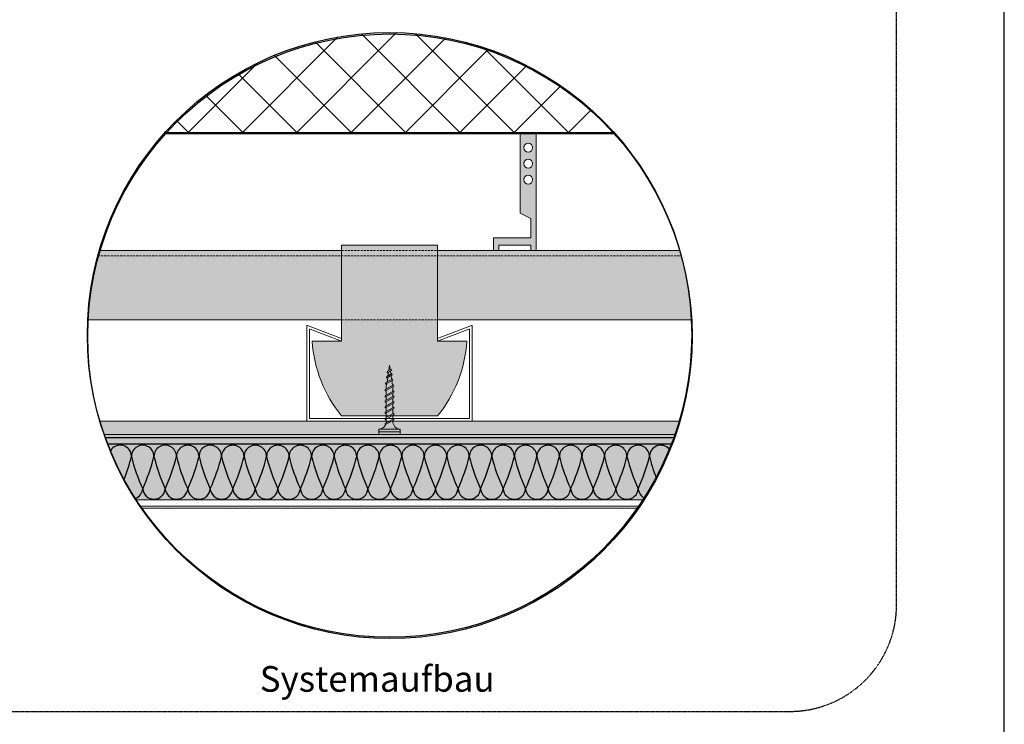
# Model space of a CAD drawing. Units: metres. Extents: x 10640 to 130571, y -33678 to -912.
# Drawn here: x 78761 to 79684, y -17606 to -16946 of the extents above; entities that cross this region are included whole.
import ezdxf

# ---------------------------------------------------------------- set-up
doc = ezdxf.new("R2010")
doc.units = ezdxf.units.M
doc.header["$MEASUREMENT"] = 0
doc.linetypes.add('Strich 2_1mm', pattern=[0.003, 0.002, -0.001])
doc.linetypes.add('Strichlin_lang', pattern=[0.01, 0.006, -0.004])
for name, color, linetype in [('003 Beschriftung 1_8', 7, 'Continuous'), ('050 Tragkonstruktion', 7, 'Continuous'), ('100 Fassadendämmplatte EPS', 7, 'Continuous'), ('162 Luft- und Winddichtigkeit', 7, 'Continuous'), ('170 Deckputz', 7, 'Continuous'), ('171 Grundputz mit Bewehrung', 7, 'Continuous')]:
    doc.layers.add(name, color=color, linetype=linetype)
doc.styles.add('ERSTELLTER_STIL_2', font='Weber-Light.ttf')

msp = doc.modelspace()

# ---------------------------------------------------------------- hatches: boundary and pattern name
at = {"layer": '050 Tragkonstruktion', "linetype": 'Continuous', "lineweight": 0, "ltscale": 1000, "true_color": 0x000000}
h = msp.add_hatch(dxfattribs=at)
h.set_pattern_fill('SAGO_BETON_0001', color=18, scale=6000, style=0, pattern_type=2)
h.set_pattern_definition([(45, (78129.876, -19979.26), (-25.45584, 25.45584), []), (135, (78129.876, -19979.26), (25.45584, 25.45584), [])])
edge = h.paths.add_edge_path()
edge.add_arc((79107.61, -17241.54), 283.21, 41.88395, 138.11605)
edge.add_line((78896.76, -17052.46), (79318.46, -17052.46))
at = {"layer": '050 Tragkonstruktion'}
h = msp.add_hatch(dxfattribs=at)
h.set_pattern_fill('AR-CONC', color=252, scale=2.5)
h.set_pattern_definition([(50, (6287.37, -247.354), (17.9315046, -1.5688034), [1.875, -20.625]), (355, (6287.37, -247.354), (-3.4687833, 18.8048033), [1.5, -16.5]), (100.451444, (6288.864, -247.485), (14.462721, 17.2359998), [1.593505, -17.528553]), (46.1842, (6287.37, -242.354), (26.681033, -4.137982), [2.8125, -30.9375]), (96.635635, (6289.593, -242.699), (23.366549, 24.352965), [2.390259, -26.292844]), (351.184164, (6287.37, -242.354), (23.366549, 24.352965), [2.25, -24.75]), (21, (6289.87, -243.604), (14.9226763, -10.0654723), [1.875, -20.625]), (326, (6289.87, -243.604), (6.0828833, 18.128751), [1.5, -16.5]), (71.451445, (6291.113, -244.443), (21.0055594, 8.063279), [1.5935047, -17.528553]), (37.5, (6287.3695, -247.354), (0.3039964, 8.32234635), [0, -16.3, 0, -16.75, 0, -16.5625]), (7.5, (6287.3695, -247.354), (6.5767384, 9.8602928), [0, -9.55, 0, -15.925, 0, -6.3125]), (327.5, (6281.7945, -247.354), (13.3455609, -0.5638718), [0, -6.25, 0, -19.5, 0, -25.875]), (317.5, (6279.294, -247.354), (14.5796542, 2.5026246), [0, -8.125, 0, -12.95, 0, -18.375])])
edge = h.paths.add_edge_path()
edge.add_arc((79107.61, -17241.54), 283.21, 340.73968, 343.39786)
edge.add_line((79379.01, -17322.46), (78836.2, -17322.46))
edge.add_arc((79107.61, -17241.54), 283.21, 196.60214, 199.26032)
edge.add_line((78840.25, -17334.96), (79374.97, -17334.96))
at = {"layer": '100 Fassadendämmplatte EPS', "true_color": 0xffffe5}
h = msp.add_hatch(color=7, dxfattribs=at)
h.dxf.hatch_style = 1
edge = h.paths.add_edge_path()
edge.add_arc((79107.61, -17241.54), 283.21, 326.95847, 338.79912)
edge.add_line((79371.65, -17343.96), (78843.56, -17343.96))
edge.add_arc((79107.61, -17241.54), 283.21, 201.20088, 213.04153)
edge.add_line((78870.2, -17395.96), (79345.02, -17395.96))
at = {"layer": '171 Grundputz mit Bewehrung'}
h = msp.add_hatch(color=254, dxfattribs=at)
h.dxf.hatch_style = 1
edge = h.paths.add_edge_path()
edge.add_arc((79237.61, -17066.11), 4.14, 0, 360)
edge = h.paths.add_edge_path()
edge.add_arc((79237.61, -17081.11), 4.14, 0, 360)
edge = h.paths.add_edge_path()
edge.add_arc((79237.61, -17096.11), 4.14, 0, 360)
h.paths.add_polyline_path([(79230.11, -17052.46), (79245.11, -17052.46), (79245.11, -17162.46), (79240.11, -17162.46), (79240.11, -17157.46), (79210.11, -17157.46), (79210.11, -17162.46), (79205.11, -17162.46), (79205.11, -17150.46), (79240.11, -17150.46), (79240.11, -17132.41), (79230.11, -17127.46)])
h = msp.add_hatch(color=254, dxfattribs=at)
h.dxf.hatch_style = 1
edge = h.paths.add_edge_path()
edge.add_arc((79107.61, -17241.54), 283.21, 2.84953, 16.21383)
edge.add_line((79379.56, -17162.46), (79152.61, -17162.46))
edge.add_line((79152.61, -17162.46), (79152.61, -17157.46))
edge.add_line((79152.61, -17157.46), (79062.61, -17157.46))
edge.add_line((79062.61, -17157.46), (79062.61, -17162.46))
edge.add_line((79062.61, -17162.46), (78835.66, -17162.46))
edge.add_arc((79107.61, -17241.54), 283.21, 163.78617, 177.15047)
edge.add_line((78824.75, -17227.46), (79062.61, -17227.46))
edge.add_line((79062.61, -17227.46), (79062.61, -17247.46))
edge.add_line((79062.61, -17247.46), (79035.11, -17247.46))
edge.add_arc((79158.44, -17239.41), 123.59, 183.73453, 219.16095)
edge.add_line((79062.61, -17317.46), (79152.61, -17317.46))
edge.add_arc((79056.78, -17239.41), 123.59, 320.83905, 356.26547)
edge.add_line((79180.11, -17247.46), (79152.61, -17247.29))
edge.add_line((79152.61, -17247.29), (79152.61, -17227.46))
edge.add_line((79152.61, -17227.46), (79390.47, -17227.46))
at = {"layer": '171 Grundputz mit Bewehrung', "true_color": 0xd0b176}
h = msp.add_hatch(color=43, dxfattribs=at)
h.dxf.hatch_style = 1
edge = h.paths.add_edge_path()
edge.add_arc((79107.61, -17241.54), 283.21, 340.0955, 340.73968)
edge.add_line((79374.97, -17334.96), (78840.25, -17334.96))
edge.add_arc((79107.61, -17241.54), 283.21, 199.26032, 199.9045)
edge.add_line((78841.31, -17337.96), (79373.9, -17337.96))
at = {"layer": '171 Grundputz mit Bewehrung', "true_color": 0xf2e9d9}
h = msp.add_hatch(color=254, dxfattribs=at)
h.dxf.hatch_style = 1
edge = h.paths.add_edge_path()
edge.add_arc((79107.61, -17241.54), 283.21, 338.79912, 340.0955)
edge.add_line((79373.9, -17337.96), (78841.31, -17337.96))
edge.add_arc((79107.61, -17241.54), 283.21, 199.9045, 201.20088)
edge.add_line((78843.56, -17343.96), (79371.65, -17343.96))
at = {"layer": '171 Grundputz mit Bewehrung', "linetype": 'Continuous', "lineweight": 0, "ltscale": 1000, "true_color": 0x2b2b2b}
h = msp.add_hatch(dxfattribs=at)
h.set_pattern_fill('SAGO_UB__IP__MÖRTEL_0001', color=250, scale=9600, angle=90, style=0, pattern_type=2)
h.set_pattern_definition([(135, (81026.239, -17162.46), (-6.109403, -6.109403), [0, -5.76, 0, -8.64]), (200, (81026.239, -17143.26), (-2.955054, 8.118944), [0, -4.224, 0, -7.296])])
edge = h.paths.add_edge_path()
edge.add_arc((79107.61, -17241.54), 283.21, 325.49698, 326.95847)
edge.add_line((79345.02, -17395.96), (78870.2, -17395.96))
edge.add_arc((79107.61, -17241.54), 283.21, 213.04153, 214.50302)
edge.add_line((78874.21, -17401.96), (79341, -17401.96))

# ---------------------------------------------------------------- linework, layer by layer
msp.add_line((79683.84, -18154.17), (79683.84, -15184.17))
for points in [[(79373.9, -17337.96), (78841.31, -17337.96)], [(79371.65, -17343.96), (78843.56, -17343.96)]]:
    msp.add_lwpolyline(points)
for centre in [(79107.61, -17241.54), (79107.97, -17242.84)]:
    msp.add_circle(centre, 283.21)
at = {"layer": '003 Beschriftung 1_8', "color": 252, "linetype": 'Strichlin_lang'}
for p, q in [((79582.84, -17496.85), (79582.84, -15634.16)), ((77833.84, -17594.17), (79485.03, -17594.17))]:
    msp.add_line(p, q, dxfattribs=at)
msp.add_arc((79482.87, -17494.19), 100, 268.47635, 358.47635, dxfattribs=at)
at = {"layer": '050 Tragkonstruktion', "color": 7, "linetype": 'Continuous', "lineweight": 50, "ltscale": 1000}
msp.add_line((78896.76, -17052.46), (79318.46, -17052.46), dxfattribs=at)
at = {"layer": '050 Tragkonstruktion', "color": 7, "linetype": 'Continuous', "lineweight": 0, "ltscale": 1000}
for p, q in [((79230.11, -17127.46), (79230.11, -17052.46)), ((79245.11, -17162.46), (79245.11, -17052.46)), ((79240.11, -17132.41), (79230.11, -17127.46)), ((79240.11, -17150.46), (79240.11, -17132.41)), ((79205.11, -17162.46), (79205.11, -17150.46)), ((79240.11, -17150.46), (79205.11, -17150.46)), ((78835.66, -17162.46), (79062.61, -17162.46)), ((79062.61, -17247.46), (79062.61, -17157.46)), ((79062.61, -17157.46), (79152.61, -17157.46)), ((79152.61, -17247.46), (79152.61, -17157.46)), ((79152.61, -17162.46), (79379.56, -17162.46)), ((79210.11, -17162.46), (79210.11, -17157.46)), ((79240.11, -17157.46), (79210.11, -17157.46)), ((79240.11, -17162.46), (79240.11, -17157.46)), ((78824.75, -17227.46), (79062.61, -17227.46)), ((79152.61, -17227.46), (79390.47, -17227.46)), ((79030.11, -17321.96), (79030.11, -17233.18)), ((79062.61, -17244.79), (79030.78, -17232.72)), ((79032.61, -17319.46), (79032.61, -17236.63)), ((79062.61, -17247.29), (79033.28, -17236.17)), ((79152.61, -17244.79), (79184.43, -17232.72)), ((79152.61, -17247.29), (79181.93, -17236.17)), ((79182.61, -17319.46), (79182.61, -17236.63)), ((79185.11, -17321.96), (79185.11, -17233.18)), ((79035.11, -17247.46), (79062.61, -17247.46)), ((79152.61, -17247.46), (79180.11, -17247.46)), ((79105.55, -17277.01), (79109.34, -17274.82)), ((79105.77, -17275.52), (79105.55, -17277.01)), ((79105.77, -17275.52), (79109.15, -17273.57)), ((79107.61, -17269.96), (79106.87, -17274.89)), ((79107.61, -17269.96), (79108.23, -17274.1)), ((79108.42, -17275.36), (79108.85, -17278.23)), ((79109.15, -17273.57), (79109.34, -17274.82)), ((79103.95, -17287.69), (79110.69, -17283.8)), ((79104.17, -17286.19), (79110.5, -17282.54)), ((79104.81, -17281.92), (79109.96, -17278.95)), ((79105.04, -17280.43), (79104.81, -17281.92)), ((79105.04, -17280.43), (79109.77, -17277.69)), ((79105.91, -17281.29), (79105.27, -17285.56)), ((79106.64, -17276.38), (79106.13, -17279.79)), ((79109.04, -17279.48), (79109.57, -17283.07)), ((79109.76, -17284.33), (79110.42, -17288.74)), ((79109.77, -17277.69), (79109.96, -17278.95)), ((79110.5, -17282.54), (79110.69, -17283.8)), ((79103.61, -17292.68), (79111.35, -17288.21)), ((79103.61, -17294.04), (79111.54, -17289.46)), ((79103.61, -17294.04), (79103.61, -17292.68)), ((79103.61, -17298.49), (79111.61, -17293.87)), ((79104.17, -17286.19), (79103.95, -17287.69)), ((79105.04, -17287.05), (79104.61, -17289.96)), ((79104.61, -17292.1), (79104.61, -17289.96)), ((79104.61, -17297.91), (79104.61, -17293.46)), ((79110.61, -17294.45), (79110.61, -17289.96)), ((79111.35, -17288.21), (79111.54, -17289.46)), ((79111.61, -17295.23), (79111.61, -17293.87)), ((79103.61, -17299.85), (79111.61, -17295.23)), ((79103.61, -17299.85), (79103.61, -17298.49)), ((79103.61, -17303.29), (79111.61, -17298.67)), ((79103.61, -17304.65), (79111.61, -17300.04)), ((79103.61, -17304.65), (79103.61, -17303.29)), ((79104.61, -17302.71), (79104.61, -17299.28)), ((79110.61, -17299.25), (79110.61, -17295.81)), ((79110.61, -17304.46), (79110.61, -17300.61)), ((79111.61, -17300.04), (79111.61, -17298.67)), ((79103.61, -17308.5), (79111.61, -17303.88)), ((79103.61, -17309.86), (79111.61, -17305.24)), ((79103.61, -17309.86), (79103.61, -17308.5)), ((79103.61, -17313.86), (79111.61, -17309.24)), ((79103.61, -17315.22), (79111.61, -17310.6)), ((79104.61, -17307.92), (79104.61, -17304.08)), ((79104.61, -17313.28), (79104.61, -17309.28)), ((79110.61, -17309.82), (79110.61, -17305.82)), ((79110.61, -17315.54), (79110.61, -17311.18)), ((79111.61, -17305.24), (79111.61, -17303.88)), ((79111.61, -17310.6), (79111.61, -17309.24)), ((79033.11, -17319.96), (79182.11, -17319.96)), ((79062.61, -17317.46), (79152.61, -17317.46)), ((79103.61, -17315.22), (79103.61, -17313.86)), ((79103.61, -17319.58), (79111.61, -17314.97)), ((79103.61, -17320.95), (79111.61, -17316.33)), ((79103.61, -17320.95), (79103.61, -17319.58)), ((79103.61, -17324.44), (79111.61, -17319.82)), ((79103.61, -17325.81), (79111.61, -17321.19)), ((79104.61, -17319.01), (79104.61, -17314.64)), ((79104.61, -17322.46), (79104.61, -17320.37)), ((79110.61, -17320.4), (79110.61, -17316.91)), ((79110.61, -17322.46), (79110.61, -17321.76)), ((79111.61, -17316.33), (79111.61, -17314.97)), ((79111.61, -17321.19), (79111.61, -17319.82)), ((79097.61, -17334.96), (79097.61, -17329.96)), ((79097.61, -17329.96), (79117.61, -17329.96)), ((79103.61, -17325.81), (79103.61, -17324.44)), ((79117.61, -17334.96), (79117.61, -17329.96)), ((79097.61, -17332.46), (79117.61, -17332.46))]:
    msp.add_line(p, q, dxfattribs=at)
at = {"layer": '050 Tragkonstruktion', "color": 7, "linetype": 'Strich 2_1mm', "lineweight": 0, "ltscale": 1000}
for p, q in [((79062.61, -17162.46), (79152.61, -17162.46)), ((78834.26, -17167.46), (79380.96, -17167.46)), ((79062.61, -17227.46), (79152.61, -17227.46))]:
    msp.add_line(p, q, dxfattribs=at)
at = {"layer": '050 Tragkonstruktion', "color": 7, "linetype": 'Continuous', "lineweight": 0, "ltscale": 1000}
for centre in [(79237.61, -17066.11), (79237.61, -17081.11), (79237.61, -17096.11)]:
    msp.add_circle(centre, 4.14, dxfattribs=at)
for centre, radius, start, end in [((79030.61, -17233.18), 0.5, 69.22743, 180), ((79033.11, -17236.63), 0.5, 69.22743, 180), ((79182.11, -17236.63), 0.5, 0, 110.77257), ((79184.61, -17233.18), 0.5, 0, 110.77257), ((79158.44, -17239.41), 123.59, 183.73453, 219.16095), ((79056.78, -17239.41), 123.59, 320.83905, 356.26547), ((79096.95, -17322.33), 7.65, 274.89858, 334.16279), ((79096.95, -17322.33), 7.65, 347.69712, 359.05128), ((79118.26, -17322.33), 7.65, 180.94872, 265.10142)]:
    msp.add_arc(centre, radius, start, end, dxfattribs=at)
at = {"layer": '100 Fassadendämmplatte EPS', "color": 7, "linetype": 'Continuous', "lineweight": 0, "ltscale": 1000}
for p, q in [((78836.2, -17322.46), (79379.01, -17322.46)), ((79030.61, -17322.46), (79184.61, -17322.46)), ((78840.25, -17334.96), (79374.97, -17334.96)), ((78841.31, -17337.96), (79030.61, -17337.96)), ((78870.2, -17395.96), (79345.02, -17395.96))]:
    msp.add_line(p, q, dxfattribs=at)
for centre, start, end in [((79030.61, -17321.96), 180, 270), ((79033.11, -17319.46), 180, 270), ((79182.11, -17319.46), 270, 0), ((79184.61, -17321.96), 270, 0)]:
    msp.add_arc(centre, 0.5, start, end, dxfattribs=at)
at = {"layer": '100 Fassadendämmplatte EPS', "color": 250}
for centre, radius, start, end in [((78855.15, -17355.38), 10.56, 359.97447, 149.8481), ((78876.26, -17355.43), 10.56, 359.97447, 180.02542), ((78897.37, -17355.4), 10.56, 359.97447, 180.02542), ((78918.48, -17355.45), 10.56, 359.97447, 180.02542), ((78939.6, -17355.42), 10.56, 359.97447, 180.02542), ((78960.71, -17355.47), 10.56, 359.97447, 180.02542), ((78981.82, -17355.44), 10.56, 359.97447, 180.02542), ((79002.93, -17355.48), 10.56, 359.97447, 180.02542), ((79024.04, -17355.48), 10.56, 359.97447, 180.02542), ((79045.16, -17355.48), 10.56, 359.97447, 180.02542), ((79066.27, -17355.48), 10.56, 359.97447, 180.02542), ((79087.38, -17355.48), 10.56, 359.97447, 180.02542), ((79108.49, -17355.48), 10.56, 359.97447, 180.02542), ((79129.6, -17355.48), 10.56, 359.97447, 180.02542), ((79150.72, -17355.48), 10.56, 359.97447, 180.02542), ((79171.83, -17355.48), 10.56, 359.97447, 180.02542), ((79192.94, -17355.48), 10.56, 359.97447, 180.02542), ((79214.05, -17355.48), 10.56, 359.97447, 180.02542), ((79235.16, -17355.48), 10.56, 359.97447, 180.02542), ((79256.28, -17355.48), 10.56, 359.97447, 180.02542), ((79277.39, -17355.48), 10.56, 359.97447, 180.02542), ((79298.5, -17355.48), 10.56, 359.97447, 180.02542), ((79319.61, -17355.48), 10.56, 359.97447, 180.02542), ((79340.72, -17355.48), 10.56, 359.97447, 180.02542), ((79361.84, -17355.48), 10.56, 40.89024, 180.02542), ((78698.19, -17313.81), 172.6, 338.55508, 346.0513), ((79022.12, -17317.72), 160.89, 193.5461, 204.96414), ((78719.31, -17313.83), 172.6, 335.41606, 346.0513), ((79043.23, -17317.73), 160.89, 193.5461, 204.96414), ((78740.42, -17313.83), 172.6, 335.41606, 346.0513), ((79064.34, -17317.71), 160.89, 193.5461, 204.96414), ((78761.53, -17313.85), 172.6, 335.41606, 346.0513), ((79085.45, -17317.75), 160.89, 193.5461, 204.96414), ((78782.64, -17313.85), 172.6, 335.41606, 346.0513), ((79106.57, -17317.76), 160.89, 193.5461, 204.96414), ((78803.75, -17313.86), 172.6, 335.41606, 346.0513), ((79127.68, -17317.77), 160.89, 193.5461, 204.96414), ((78824.87, -17313.86), 172.6, 335.41606, 346.0513), ((79148.79, -17317.79), 160.89, 193.5461, 204.96414), ((78845.98, -17313.88), 172.6, 335.41606, 346.0513), ((79169.9, -17317.79), 160.89, 193.5461, 204.96414), ((78867.09, -17313.88), 172.6, 335.41606, 346.0513), ((79191.01, -17317.79), 160.89, 193.5461, 204.96414), ((78888.2, -17313.88), 172.6, 335.41606, 346.0513), ((79212.13, -17317.79), 160.89, 193.5461, 204.96414), ((78909.31, -17313.88), 172.6, 335.41606, 346.0513), ((79233.24, -17317.79), 160.89, 193.5461, 204.96414), ((78930.43, -17313.88), 172.6, 335.41606, 346.0513), ((79254.35, -17317.79), 160.89, 193.5461, 204.96414), ((78951.54, -17313.88), 172.6, 335.41606, 346.0513), ((79275.46, -17317.79), 160.89, 193.5461, 204.96414), ((78972.65, -17313.88), 172.6, 335.41606, 346.0513), ((79296.57, -17317.79), 160.89, 193.5461, 204.96414), ((78993.76, -17313.88), 172.6, 335.41606, 346.0513), ((79317.69, -17317.79), 160.89, 193.5461, 204.96414), ((79014.87, -17313.88), 172.6, 335.41606, 346.0513), ((79338.8, -17317.79), 160.89, 193.5461, 204.96414), ((79035.99, -17313.88), 172.6, 335.41606, 346.0513), ((79359.91, -17317.79), 160.89, 193.5461, 204.96414), ((79057.1, -17313.88), 172.6, 335.41606, 346.0513), ((79381.02, -17317.79), 160.89, 193.5461, 204.96414), ((79078.21, -17313.88), 172.6, 335.41606, 346.0513), ((79402.13, -17317.79), 160.89, 193.5461, 204.96414), ((79099.32, -17313.88), 172.6, 335.41606, 346.0513), ((79423.25, -17317.79), 160.89, 193.5461, 204.96414), ((79120.43, -17313.88), 172.6, 335.41606, 346.0513), ((79444.36, -17317.79), 160.89, 193.5461, 204.96414), ((79141.55, -17313.88), 172.6, 335.41606, 346.0513), ((79465.47, -17317.79), 160.89, 193.5461, 204.96414), ((79162.66, -17313.88), 172.6, 335.41606, 346.0513), ((79486.58, -17317.79), 160.89, 193.5461, 204.96414), ((79183.77, -17313.88), 172.6, 335.41606, 346.0513), ((79507.69, -17317.79), 160.89, 193.5461, 200.86522), ((78865.7, -17384.78), 10.59, 290.36844, 355.44578), ((78886.82, -17384.79), 10.59, 184.50321, 355.44578), ((78907.93, -17384.8), 10.59, 184.50321, 355.44578), ((78929.04, -17384.81), 10.59, 184.50321, 355.44578), ((78950.15, -17384.82), 10.59, 184.50321, 355.44578), ((78971.26, -17384.83), 10.59, 184.50321, 355.44578), ((78992.38, -17384.84), 10.59, 184.50321, 355.44578), ((79013.49, -17384.85), 10.59, 184.50321, 355.44578), ((79034.6, -17384.85), 10.59, 184.50321, 355.44578), ((79055.71, -17384.85), 10.59, 184.50321, 355.44578), ((79076.82, -17384.85), 10.59, 184.50321, 355.44578), ((79097.94, -17384.85), 10.59, 184.50321, 355.44578), ((79119.05, -17384.85), 10.59, 184.50321, 355.44578), ((79140.16, -17384.85), 10.59, 184.50321, 355.44578), ((79161.27, -17384.85), 10.59, 184.50321, 355.44578), ((79182.38, -17384.85), 10.59, 184.50321, 355.44578), ((79203.5, -17384.85), 10.59, 184.50321, 355.44578), ((79224.61, -17384.85), 10.59, 184.50321, 355.44578), ((79245.72, -17384.85), 10.59, 184.50321, 355.44578), ((79266.83, -17384.85), 10.59, 184.50321, 355.44578), ((79287.94, -17384.85), 10.59, 184.50321, 355.44578), ((79309.06, -17384.85), 10.59, 184.50321, 355.44578), ((79330.17, -17384.85), 10.59, 184.50321, 355.44578), ((79351.28, -17384.85), 10.59, 184.50321, 241.29683)]:
    msp.add_arc(centre, radius, start, end, dxfattribs=at)
at = {"layer": '162 Luft- und Winddichtigkeit', "color": 7, "linetype": 'Continuous', "lineweight": 0, "ltscale": 1000}
msp.add_line((78843.56, -17343.96), (79024.61, -17343.96), dxfattribs=at)
at = {"layer": '170 Deckputz', "color": 7, "linetype": 'Continuous', "lineweight": 0, "ltscale": 1000}
msp.add_line((78875.6, -17403.96), (79339.62, -17403.96), dxfattribs=at)
at = {"layer": '171 Grundputz mit Bewehrung', "color": 7, "linetype": 'Continuous', "lineweight": 0, "ltscale": 1000}
for p, q in [((78874.21, -17401.96), (79341, -17401.96)), ((79029.61, -17401.96), (79030.61, -17401.96))]:
    msp.add_line(p, q, dxfattribs=at)

# ---------------------------------------------------------------- texts
at = {"layer": '003 Beschriftung 1_8', "color": 7, "linetype": 'Continuous', "lineweight": 0, "insert": (78985.96, -17575.76), "char_height": 24, "attachment_point": 7, "style": 'ERSTELLTER_STIL_2'}
msp.add_mtext('\\A1;Systemaufbau', dxfattribs=at)

doc.saveas('drawing.dxf')
